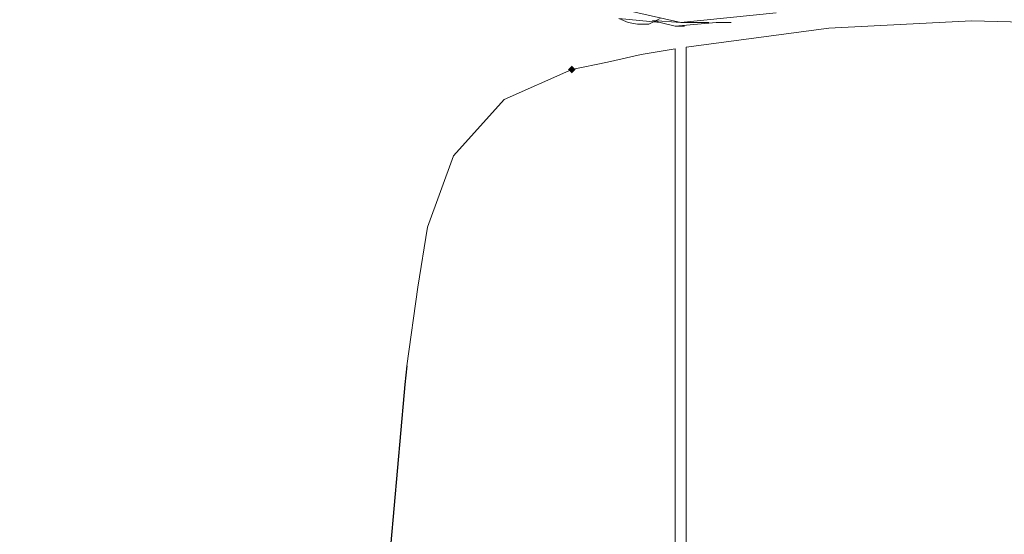
# Model space of a CAD drawing. Units: millimetres. Extents: x 325621 to 333159, y -78910 to -72358.
# Drawn here: x 327863 to 328097, y -76063 to -75940 of the extents above; entities that cross this region are included whole.
import ezdxf

# ---------------------------------------------------------------- set-up
doc = ezdxf.new("R2010")
doc.units = ezdxf.units.MM
doc.layers.add('МАФЫ НАШИ', color=250, linetype='Continuous', lineweight=25)

# ---------------------------------------------------------------- blocks, each defined once
blk = doc.blocks.new('орьнгл7')
at = {"layer": 'МАФЫ НАШИ'}
blk.add_hatch(color=18, dxfattribs=at).paths.add_polyline_path([(327994.71, -75952.22), (327994.26, -75951.77), (327993.82, -75951.32), (327993.37, -75951.77), (327992.92, -75952.22), (327993.37, -75952.66), (327993.82, -75953.11), (327994.26, -75952.66)])
blk.add_hatch(color=18, dxfattribs=at).paths.add_polyline_path([(327994.71, -75952.22), (327994.26, -75951.77), (327993.82, -75951.32), (327993.37, -75951.77), (327992.92, -75952.22), (327993.37, -75952.66), (327993.82, -75953.11), (327994.26, -75952.66)])
at = {"layer": 'МАФЫ НАШИ', "color": 18, "lineweight": 13}
for points in [[(328042.43, -75938.76), (328019.69, -75940.99), (327997.83, -75936.08)], [(327997.83, -75936.08), (328019.69, -75940.99), (328042.43, -75938.76)], [(328042.43, -75938.76), (328019.69, -75940.99), (328026.38, -75940.99), (328019.69, -75940.99), (328013, -75940.54), (328019.69, -75940.99), (327997.83, -75936.08)], [(328004.97, -75940.09), (328014.78, -75940.99), (328013, -75940.54), (328014.78, -75940.99), (328018.35, -75941.88), (328028.16, -75940.99), (328031.73, -75940.99), (328028.16, -75940.99), (328018.35, -75941.88), (328020.58, -75941.88), (328018.35, -75941.88), (328014.78, -75940.99), (328004.97, -75940.09), (328007.2, -75940.99), (328009.43, -75941.43), (328012.1, -75941.43), (328014.78, -75940.09)], [(328014.78, -75940.09), (328012.1, -75941.43), (328009.43, -75941.43), (328007.2, -75940.99), (328004.97, -75940.09)], [(328004.97, -75940.09), (328007.2, -75940.99), (328009.43, -75941.43), (328012.1, -75941.43), (328014.78, -75940.09)], [(328014.78, -75940.09), (328012.1, -75941.43), (328009.43, -75941.43), (328007.2, -75940.99), (328004.97, -75940.09), (328014.78, -75940.99), (328018.35, -75941.88), (328020.58, -75941.88), (328018.35, -75941.88), (328028.16, -75940.99), (328031.73, -75940.99), (328028.16, -75940.99), (328018.35, -75941.88), (328014.78, -75940.99), (328013, -75940.54), (328014.78, -75940.99), (328004.97, -75940.09)], [(327997.83, -75936.08), (328019.69, -75940.99), (328013, -75940.54), (328019.69, -75940.99), (328026.38, -75940.99), (328019.69, -75940.99), (328042.43, -75938.76)], [(328122.72, -75941.51), (328088.82, -75940.62), (328122.72, -75941.51)], [(328122.72, -75941.51), (328088.82, -75940.62), (328122.72, -75941.51)], [(328021.02, -75946.86), (328054.92, -75942.4), (328021.02, -75946.86)], [(328021.02, -75946.86), (328054.92, -75942.4), (328021.02, -75946.86)], [(328018.35, -75947.31), (328010.32, -75948.65), (328018.35, -75947.31)], [(328018.35, -75947.31), (328010.32, -75948.65), (328018.35, -75947.31)], [(328018.35, -75947.31), (328018.35, -76183.26), (328018.35, -75947.31)], [(328018.35, -75947.31), (328018.35, -76183.26), (328018.35, -75947.31)], [(328021.02, -76182.37), (328021.02, -75946.86), (328021.02, -76182.37)], [(328021.02, -76182.37), (328021.02, -75946.86), (328021.02, -76182.37)], [(327993.82, -75952.22), (327977.76, -75959.35), (327993.82, -75952.22)], [(327993.82, -75952.22), (327977.76, -75959.35), (327993.82, -75952.22)], [(327977.76, -75959.35), (327965.72, -75972.73), (327977.76, -75959.35)], [(327977.76, -75959.35), (327965.72, -75972.73), (327977.76, -75959.35)], [(327965.72, -75972.73), (327959.47, -75989.68), (327965.72, -75972.73)], [(327965.72, -75972.73), (327959.47, -75989.68), (327965.72, -75972.73)]]:
    blk.add_lwpolyline(points, dxfattribs=at)
for points in [[(328054.92, -75942.4), (328088.82, -75940.62)], [(328054.92, -75942.4), (328088.82, -75940.62)], [(327954.57, -76022.69), (327957.24, -76003.96), (327959.47, -75989.68), (327965.72, -75972.73), (327977.76, -75959.35), (327993.82, -75952.22), (328002.29, -75950.43), (328010.32, -75948.65), (328002.29, -75950.43), (327993.82, -75952.22), (327977.76, -75959.35), (327965.72, -75972.73), (327959.47, -75989.68), (327957.24, -76003.96)], [(328002.29, -75950.43), (328010.32, -75948.65), (328002.29, -75950.43), (327993.82, -75952.22)], [(328002.29, -75950.43), (328010.32, -75948.65), (328002.29, -75950.43), (327993.82, -75952.22)]]:
    blk.add_lwpolyline(points, close=True, dxfattribs=at)
at = {"layer": 'МАФЫ НАШИ', "color": 18}
blk.add_arc((332514.69, -76450.16), 4580.12, 174.64472, 178.24419, dxfattribs=at)
blk.add_spline([(325696.86, -75245.15), (325766.67, -76064.11), (326402.12, -76589.73), (326571.23, -78147.23), (327294.16, -78750.11), (328091.02, -78896.81), (329149.98, -78245.45), (329186.18, -77844.57), (329303.9, -77794.82), (329370.19, -77781.51), (329616.44, -78162.94), (330129.22, -78234.87), (330619.84, -78591.07), (331145.31, -78553.62), (331907.84, -77856.8), (332849.02, -77203.51), (332988.31, -76576.57), (332988.31, -76446.03), (333093.25, -75695.05), (333158.48, -75128.13), (333152.31, -74837.15), (333152.16, -74709.05), (332775.36, -74004.54), (332215.29, -73322.56), (331560.39, -72971.92), (330803.83, -72685.31), (330194.28, -73240.89), (330004.76, -73661.4), (329849.81, -73746.73), (329612, -73531.74), (329390.6, -73179.86), (329212.63, -73114.55), (328905.57, -72943.58), (328477.42, -72511.79), (328153.83, -72405.01), (327089.89, -72878.25), (326966.18, -73388.85), (326861.03, -73662.16), (326673.12, -73939.6), (325844.09, -74618.47), (325721.28, -74957.62), (325697.31, -75195.22), (325696.86, -75245.15)], degree=3, dxfattribs=at)

msp = doc.modelspace()

# ---------------------------------------------------------------- block references
at = {"layer": 'МАФЫ НАШИ', "color": 18}
msp.add_blockref('орьнгл7', (0, 0), dxfattribs=at)

doc.saveas('drawing.dxf')
